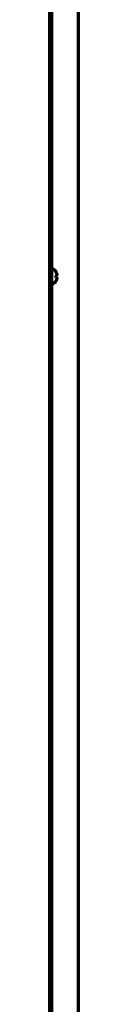
# Model space of a CAD drawing. Units: inches. Extents: x -2906 to 7195, y 488 to 5557.
# Drawn here: x 1904 to 1919, y 3051 to 3565 of the extents above; entities that cross this region are included whole.
import ezdxf

# ---------------------------------------------------------------- set-up
doc = ezdxf.new("R2010")
doc.units = ezdxf.units.IN

msp = doc.modelspace()

# ---------------------------------------------------------------- linework, layer by layer
at = {"linetype": 'Continuous', "lineweight": 70}
for p, q in [((1918.89, 4047.36), (1918.89, 2723.16)), ((1904.09, 2384.56), (1904.09, 4036.05)), ((1904.89, 4036.06), (1904.89, 2725.16)), ((1905.49, 3435.06), (1905.29, 3435.06)), ((1907.34, 3433.36), (1907.37, 3433.36)), ((1907.37, 3428.76), (1907.34, 3428.76)), ((1905.29, 3427.06), (1905.49, 3427.06))]:
    msp.add_line(p, q, dxfattribs=at)
for centre, radius, start, end in [((1905.29, 3434.66), 0.4, 90, 180), ((1905.49, 3434.66), 0.4, 59.6988, 90), ((1903.27, 3430.86), 4.8, 31.5837, 59.6988), ((1903.27, 3431.26), 4.8, 300.3012, 328.4186), ((1903.59, 3431.06), 3.78, 0.0035, 7.6041), ((1903.59, 3431.06), 3.78, 352.3959, 359.9965), ((1905.29, 3427.46), 0.4, 180, 270), ((1905.49, 3427.46), 0.4, 270, 300.3012)]:
    msp.add_arc(centre, radius, start, end, dxfattribs=at)
for points in [[(1907.89, 3432.06), (1907.87, 3432.11), (1907.84, 3432.22), (1907.79, 3432.38), (1907.74, 3432.54), (1907.68, 3432.7), (1907.61, 3432.85), (1907.53, 3433), (1907.45, 3433.17), (1907.38, 3433.29), (1907.34, 3433.36)], [(1907.89, 3430.56), (1907.87, 3430.56), (1907.84, 3430.56), (1907.79, 3430.56), (1907.74, 3430.56), (1907.68, 3430.56), (1907.61, 3430.56), (1907.53, 3430.56), (1907.45, 3430.56), (1907.38, 3430.56), (1907.34, 3430.56)], [(1907.89, 3431.56), (1907.89, 3431.58), (1907.9, 3431.63), (1907.9, 3431.7), (1907.9, 3431.77), (1907.9, 3431.84), (1907.9, 3431.92), (1907.9, 3431.99), (1907.89, 3432.03), (1907.89, 3432.06)], [(1907.89, 3430.06), (1907.89, 3430.08), (1907.9, 3430.14), (1907.9, 3430.21), (1907.9, 3430.28), (1907.9, 3430.35), (1907.9, 3430.42), (1907.89, 3430.49), (1907.89, 3430.54), (1907.89, 3430.56)]]:
    msp.add_open_spline(points, degree=3, dxfattribs=at)
for points in [[(1907.34, 3431.56), (1907.46, 3431.56), (1907.57, 3431.56), (1907.71, 3431.56), (1907.75, 3431.56), (1907.82, 3431.56), (1907.86, 3431.56), (1907.89, 3431.56)], [(1907.34, 3428.76), (1907.46, 3428.96), (1907.57, 3429.17), (1907.71, 3429.5), (1907.75, 3429.61), (1907.82, 3429.83), (1907.86, 3429.94), (1907.89, 3430.06)]]:
    msp.add_open_spline(points, degree=3, knots=[0, 0, 0, 0, 0.5, 0.5, 0.75, 0.75, 1, 1, 1, 1], dxfattribs=at)

doc.saveas('drawing.dxf')
